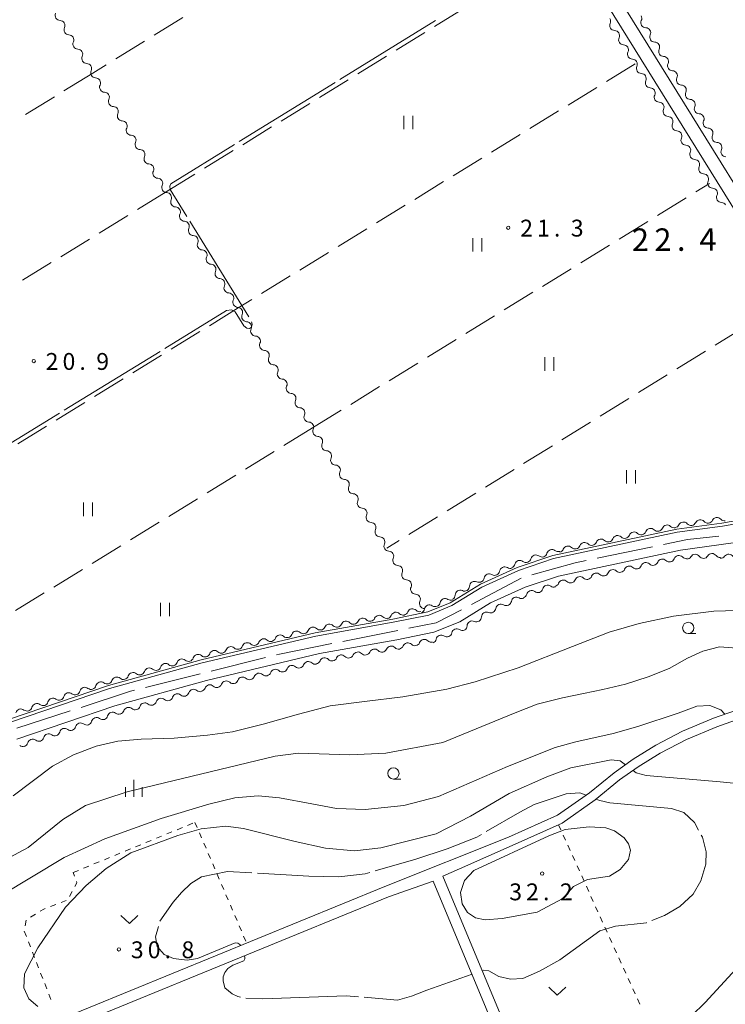
# Model space of a CAD drawing. Units: millimetres. Extents: x -74000 to -71999, y 37500 to 39000.
# Drawn here: x -73834 to -73677, y 37960 to 38179 of the extents above; entities that cross this region are included whole.
import ezdxf

# ---------------------------------------------------------------- set-up
doc = ezdxf.new("R2010")
doc.units = ezdxf.units.MM
for name, color, linetype, lineweight in [('110600_大字・町・丁目界', 7, 'Continuous', 20), ('210100_道路縁（街区線）', 7, 'Continuous', 15), ('510200_一条河川、細流', 7, 'Continuous', 15), ('630100_植生界', 7, 'Continuous', 9), ('630200_耕地界', 7, 'Continuous', 9), ('631100_田', 7, 'Continuous', 9), ('631300_畑', 7, 'Continuous', 9), ('633100_広葉樹林', 7, 'Continuous', 9), ('633400_荒地', 7, 'Continuous', 9), ('710100_等高線（計曲線）', 7, 'Continuous', 20), ('710200_等高線（主曲線）', 7, 'Continuous', 9), ('710300_等高線（補助曲線）', 7, 'Continuous', 9), ('730107_三角点（注記）', 7, 'Continuous', 20), ('731200_図化機測定による標高点', 7, 'Continuous', 20), ('731207_図化機測定による標高点（注記）', 7, 'Continuous', 20)]:
    doc.layers.add(name, color=color, linetype=linetype, lineweight=lineweight)
doc.styles.add('Style-WORKING', font='txt')

msp = doc.modelspace()

# ---------------------------------------------------------------- linework, layer by layer
at = {"layer": '110600_大字・町・丁目界'}
for p, q in [((-73705.243, 38059.149), (-73693.005, 38061.696)), ((-73733.195, 38048.856), (-73722.15, 38054.708)), ((-73761.799, 38040.669), (-73749.538, 38043.105)), ((-73791.058, 38034.082), (-73778.929, 38037.107)), ((-73805.612, 38030.452), (-73793.484, 38033.477)), ((-73834.193, 38021.361), (-73822.313, 38025.247))]:
    msp.add_line(p, q, dxfattribs=at)
at = {"layer": '110600_大字・町・丁目界', "flags": 128}
for points in [[(-73690.558, 38062.205), (-73685.2, 38063.32), (-73678.214, 38064.083)], [(-73719.776, 38055.466), (-73710.14, 38058.13), (-73707.69, 38058.64)], [(-73747.086, 38043.592), (-73741.01, 38044.8), (-73735.41, 38047.697)], [(-73776.504, 38037.712), (-73775.83, 38037.88), (-73764.251, 38040.181)], [(-73819.936, 38026.024), (-73808.91, 38029.63), (-73808.038, 38029.848)]]:
    msp.add_lwpolyline(points, dxfattribs=at)
at = {"layer": '210100_道路縁（街区線）', "flags": 128}
for points in [[(-73805.93, 38347.6), (-73803.36, 38343.51), (-73758.31, 38271.25), (-73644.87, 38088.43), (-73643.84, 38085.15), (-73643.93, 38083.45), (-73646.65, 38080.77), (-73666.54, 38068.22), (-73677.47, 38066.29), (-73687.47, 38064.94), (-73714.97, 38059.08), (-73722.78, 38056.43), (-73730.88, 38052.76), (-73737.58, 38048.63), (-73742.7, 38046.55), (-73750.56, 38044.93), (-73767.76, 38041.87), (-73793.04, 38035.89), (-73813.6, 38030.18), (-73835.59, 38022.72), (-73845.12, 38019.01), (-73847.7, 38019.57), (-73854.07, 38028.26), (-74000, 38264.19)], [(-73755.77, 38272.85), (-73642.12, 38089.69), (-73640.82, 38085.54), (-73640.99, 38082.13), (-73644.78, 38078.41), (-73663.45, 38066.62), (-73663.28, 38063.18), (-73649.72, 38048.31), (-73630.47, 38026.34), (-73612.23, 38005.48)], [(-73675.09, 38062.57), (-73686.78, 38061), (-73713.9, 38055.22), (-73721.3, 38052.71), (-73728.99, 38049.23), (-73735.76, 38045.05), (-73741.53, 38042.71), (-73749.8, 38041.01), (-73766.94, 38037.96), (-73792.04, 38032.02), (-73812.42, 38026.36), (-73834.22, 38018.97)], [(-73614.11, 38003.83), (-73632.36, 38024.69), (-73639.84, 38033.24), (-73644.1, 38033.46), (-73647.22, 38032.52), (-73656.67, 38029.23), (-73665.39, 38026.29), (-73672.24, 38024.02), (-73678.72, 38021.72), (-73685.45, 38018.91), (-73691.25, 38015.84), (-73696.15, 38012.82), (-73700.3, 38009.88), (-73705.75, 38005.45), (-73713.08, 38000.27), (-73724.15, 37995.33), (-73735.86, 37990.1), (-73739.54, 37988.47), (-73721.99, 37946.3), (-73694.79, 37957.62)], [(-73752.46, 37986.18), (-73724.96, 37997.16), (-73714.07, 38002.02), (-73706.95, 38007.05), (-73701.5, 38011.48), (-73697.25, 38014.49), (-73692.24, 38017.58), (-73686.3, 38020.73), (-73679.44, 38023.59), (-73672.88, 38025.92)], [(-73940.61, 37909.13), (-73752.46, 37986.18)], [(-73848.42, 37943.57), (-73848.2, 37940.85), (-73831.38, 37900.72), (-73724.21, 37945.38), (-73741.68, 37987.38), (-73751.6, 37983.93), (-73846.14, 37945.22), (-73848.42, 37943.57)]]:
    msp.add_lwpolyline(points, dxfattribs=at)
at = {"layer": '510200_一条河川、細流'}
for centre, start, end in [((-73824.5529, 38179.842119), 155.641362, 267.880578), ((-73701.356557, 38177.615017), 155.699601, 267.938818), ((-73694.437931, 38178.222801), 155.700138, 267.939355), ((-73822.578987, 38176.653676), 155.641362, 267.880578), ((-73820.605074, 38173.465233), 155.641362, 267.880578), ((-73699.379405, 38174.428582), 155.699601, 267.938818), ((-73692.460748, 38175.036385), 155.700138, 267.939355), ((-73697.402252, 38171.242147), 155.699601, 267.938818), ((-73690.483566, 38171.849969), 155.700138, 267.939355), ((-73818.631162, 38170.27679), 155.641362, 267.880578), ((-73688.506383, 38168.663552), 155.700138, 267.939355), ((-73816.657249, 38167.088347), 155.641362, 267.880578), ((-73695.425099, 38168.055712), 155.699601, 267.938818), ((-73693.447947, 38164.869278), 155.699601, 267.938818), ((-73686.529201, 38165.477136), 155.700138, 267.939355), ((-73814.683336, 38163.899904), 155.641362, 267.880578), ((-73684.552018, 38162.290719), 155.700138, 267.939355), ((-73812.709424, 38160.711461), 155.641362, 267.880578), ((-73691.470794, 38161.682843), 155.699601, 267.938818), ((-73689.493641, 38158.496408), 155.699601, 267.938818), ((-73682.574836, 38159.104303), 155.700138, 267.939355), ((-73810.735511, 38157.523018), 155.641362, 267.880578), ((-73680.597653, 38155.917887), 155.700138, 267.939355), ((-73808.761598, 38154.334575), 155.641362, 267.880578), ((-73687.516489, 38155.309973), 155.699601, 267.938818), ((-73806.787685, 38151.146133), 155.641362, 267.880578), ((-73685.539336, 38152.123538), 155.699601, 267.938818), ((-73678.620471, 38152.73147), 155.700138, 267.939355), ((-73683.562184, 38148.937103), 155.699601, 267.938818), ((-73676.643288, 38149.545054), 155.700138, 267.939355), ((-73804.813773, 38147.95769), 155.641362, 267.880578), ((-73802.83986, 38144.769247), 155.641362, 267.880578), ((-73681.585031, 38145.750668), 155.699601, 267.938818), ((-73679.607878, 38142.564233), 155.699601, 267.938818), ((-73800.865947, 38141.580804), 155.641362, 267.880578), ((-73798.892035, 38138.392361), 155.641362, 267.880578), ((-73677.630726, 38139.377798), 155.699601, 267.938818), ((-73796.918122, 38135.203918), 155.641362, 267.880578), ((-73794.944209, 38132.015475), 155.641362, 267.880578), ((-73792.970296, 38128.827032), 155.641362, 267.880578), ((-73790.996384, 38125.638589), 155.641362, 267.880578), ((-73789.022471, 38122.450146), 155.641362, 267.880578), ((-73787.048558, 38119.261703), 155.641362, 267.880578), ((-73785.074646, 38116.07326), 155.641362, 267.880578), ((-73783.100733, 38112.884817), 155.641362, 267.880578), ((-73781.12682, 38109.696374), 155.641362, 267.880578), ((-73779.152907, 38106.507931), 155.641362, 267.880578), ((-73777.178995, 38103.319488), 155.641362, 267.880578), ((-73775.205082, 38100.131045), 155.641362, 267.880578), ((-73773.231169, 38096.942602), 155.641362, 267.880578), ((-73771.257257, 38093.754159), 155.641362, 267.880578), ((-73769.283344, 38090.565716), 155.641362, 267.880578), ((-73767.309431, 38087.377273), 155.641362, 267.880578), ((-73765.335518, 38084.18883), 155.641362, 267.880578), ((-73763.361606, 38081.000387), 155.641362, 267.880578), ((-73761.387693, 38077.811944), 155.641362, 267.880578), ((-73759.41378, 38074.623501), 155.641362, 267.880578), ((-73757.439868, 38071.435058), 155.641362, 267.880578), ((-73755.465955, 38068.246615), 155.641362, 267.880578), ((-73689.739399, 38065.440113), 45.905789, 158.145005), ((-73686.098402, 38066.095639), 41.553676, 153.792893), ((-73682.381981, 38066.596354), 41.553676, 153.792893), ((-73678.66556, 38067.097069), 41.553676, 153.792893), ((-73753.492042, 38065.058172), 155.641362, 267.880578), ((-73700.742521, 38063.096229), 45.905789, 158.145005), ((-73697.074814, 38063.877523), 45.905789, 158.145005), ((-73693.407106, 38064.658818), 45.905789, 158.145005), ((-73751.51813, 38061.869729), 155.641362, 267.880578), ((-73711.745644, 38060.752345), 45.905789, 158.145005), ((-73708.077936, 38061.533639), 45.905789, 158.145005), ((-73704.410229, 38062.314934), 45.905789, 158.145005), ((-73718.889324, 38058.769528), 52.59525, 164.834467), ((-73715.337597, 38059.972748), 52.59525, 164.834467), ((-73687.120018, 38058.645945), 45.915652, 158.154868), ((-73683.493043, 38058.923336), 36.419742, 148.658959), ((-73679.746725, 38059.089482), 36.419742, 148.658959), ((-73676.058091, 38058.937697), 31.204965, 143.444182), ((-73749.544217, 38058.681286), 155.641362, 267.880578), ((-73722.441051, 38057.566308), 52.59525, 164.834467), ((-73694.455164, 38057.082093), 45.915652, 158.154868), ((-73690.787591, 38057.864019), 45.915652, 158.154868), ((-73747.570304, 38055.492843), 155.641362, 267.880578), ((-73729.244512, 38054.567549), 58.214635, 170.453851), ((-73725.827673, 38056.11277), 58.214635, 170.453851), ((-73705.457883, 38054.736315), 45.915652, 158.154868), ((-73701.79031, 38055.518241), 45.915652, 158.154868), ((-73698.122737, 38056.300167), 45.915652, 158.154868), ((-73732.505208, 38052.900194), 65.545285, 177.784502), ((-73716.292087, 38052.053466), 52.576097, 164.815314), ((-73712.793029, 38053.172463), 45.915652, 158.154868), ((-73709.125456, 38053.954389), 45.915652, 158.154868), ((-73745.596391, 38052.3044), 155.641362, 267.880578), ((-73735.696957, 38050.931631), 65.545285, 177.784502), ((-73719.844216, 38050.851434), 52.576097, 164.815314), ((-73743.622479, 38049.115957), 155.641338, 267.880555), ((-73742.534636, 38047.658743), 56.046737, 168.285954), ((-73739.06179, 38049.073606), 56.046737, 168.285954), ((-73726.642502, 38047.842823), 58.272661, 170.511878), ((-73723.22723, 38049.391504), 58.272661, 170.511878), ((-73749.969098, 38046.040045), 45.490899, 157.730115), ((-73746.295829, 38046.794761), 45.490899, 157.730115), ((-73729.850152, 38046.075197), 65.581821, 177.821038), ((-73764.750366, 38043.391966), 43.956689, 156.195906), ((-73761.058208, 38044.048064), 43.956689, 156.195906), ((-73757.366049, 38044.704162), 43.956689, 156.195906), ((-73753.67389, 38045.36026), 43.956689, 156.195906), ((-73733.040644, 38044.104598), 65.581821, 177.821038), ((-73772.051471, 38041.853145), 47.191411, 159.430628), ((-73768.402216, 38042.716534), 47.191411, 159.430628), ((-73736.462164, 38042.355076), 55.910787, 168.150003), ((-73782.999235, 38039.26298), 47.191411, 159.430628), ((-73779.34998, 38040.126369), 47.191411, 159.430628), ((-73775.700725, 38040.989757), 47.191411, 159.430628), ((-73747.341873, 38039.232329), 45.542789, 157.782005), ((-73743.66929, 38039.990371), 45.542789, 157.782005), ((-73739.938357, 38040.948457), 55.910787, 168.150003), ((-73793.917015, 38036.653821), 49.40307, 161.642287), ((-73790.297745, 38037.536204), 47.191411, 159.430628), ((-73786.64849, 38038.399592), 47.191411, 159.430628), ((-73758.424929, 38037.205503), 43.949454, 156.188671), ((-73754.732687, 38037.861134), 43.949454, 156.188671), ((-73751.040446, 38038.516766), 43.949454, 156.188671), ((-73801.14345, 38034.646673), 49.40307, 161.642287), ((-73797.530232, 38035.650247), 49.40307, 161.642287), ((-73769.432023, 38035.07769), 47.187239, 159.426456), ((-73765.809412, 38035.894239), 43.949454, 156.188671), ((-73762.11717, 38036.549871), 43.949454, 156.188671), ((-73808.369884, 38032.639525), 49.40307, 161.642287), ((-73804.756667, 38033.643099), 49.40307, 161.642287), ((-73780.379975, 38032.488322), 47.187239, 159.426456), ((-73776.730658, 38033.351445), 47.187239, 159.426456), ((-73773.08134, 38034.214568), 47.187239, 159.426456), ((-73815.533785, 38030.548856), 52.603022, 164.842239), ((-73811.983101, 38031.63595), 49.40307, 161.642287), ((-73787.678611, 38030.762077), 47.187239, 159.426456), ((-73784.029293, 38031.625199), 47.187239, 159.426456), ((-73822.636912, 38028.141453), 52.603022, 164.842239), ((-73819.085349, 38029.345155), 52.603022, 164.842239), ((-73798.53233, 38027.904164), 49.407414, 161.646631), ((-73794.919189, 38028.908012), 49.407414, 161.646631), ((-73791.327928, 38029.898954), 47.187239, 159.426456), ((-73829.740039, 38025.73405), 52.603022, 164.842239), ((-73826.188475, 38026.937752), 52.603022, 164.842239), ((-73805.758613, 38025.896467), 49.407414, 161.646631), ((-73802.145472, 38026.900316), 49.407414, 161.646631), ((-73833.291602, 38024.530348), 52.603022, 164.842239), ((-73812.930602, 38023.832333), 52.615398, 164.854615), ((-73809.371754, 38024.892619), 49.407414, 161.646631), ((-73820.033208, 38021.423395), 52.615398, 164.854615), ((-73816.481905, 38022.627864), 52.615398, 164.854615), ((-73823.584511, 38020.218927), 52.615398, 164.854615), ((-73830.687118, 38017.809989), 52.615398, 164.854615), ((-73827.135815, 38019.014458), 52.615398, 164.854615)]:
    msp.add_arc(centre, 1.129844, start, end, dxfattribs=at)
at = {"layer": '510200_一条河川、細流', "extrusion": (0, 0, -1)}
for centre, start, end in [((73824.635401, 38177.585814), 92.068669, 148.23903), ((73824.635401, 38177.585814), 148.23903, 204.409391), ((73703.413917, 38178.545064), 148.180791, 204.351152), ((73696.495299, 38179.152829), 148.180254, 204.350615), ((73701.436765, 38175.35863), 92.01043, 148.180791), ((73701.436765, 38175.35863), 148.180791, 204.351152), ((73694.518117, 38175.966413), 92.009893, 148.180254), ((73694.518117, 38175.966413), 148.180254, 204.350615), ((73822.661488, 38174.397371), 92.068669, 148.23903), ((73822.661488, 38174.397371), 148.23903, 204.409391), ((73692.540934, 38172.779996), 92.009893, 148.180254), ((73820.687575, 38171.208928), 92.068669, 148.23903), ((73820.687575, 38171.208928), 148.23903, 204.409391), ((73699.459612, 38172.172195), 92.01043, 148.180791), ((73699.459612, 38172.172195), 148.180791, 204.351152), ((73692.540934, 38172.779996), 148.180254, 204.350615), ((73818.713663, 38168.020485), 92.068669, 148.23903), ((73697.48246, 38168.98576), 92.01043, 148.180791), ((73697.48246, 38168.98576), 148.180791, 204.351152), ((73690.563752, 38169.59358), 92.009893, 148.180254), ((73690.563752, 38169.59358), 148.180254, 204.350615), ((73818.713663, 38168.020485), 148.23903, 204.409391), ((73695.505307, 38165.799325), 92.01043, 148.180791), ((73688.586569, 38166.407164), 92.009893, 148.180254), ((73688.586569, 38166.407164), 148.180254, 204.350615), ((73816.73975, 38164.832042), 92.068669, 148.23903), ((73816.73975, 38164.832042), 148.23903, 204.409391), ((73695.505307, 38165.799325), 148.180791, 204.351152), ((73814.765837, 38161.643599), 92.068669, 148.23903), ((73693.528154, 38162.61289), 92.01043, 148.180791), ((73693.528154, 38162.61289), 148.180791, 204.351152), ((73686.609387, 38163.220747), 92.009893, 148.180254), ((73686.609387, 38163.220747), 148.180254, 204.350615), ((73814.765837, 38161.643599), 148.23903, 204.409391), ((73691.551002, 38159.426455), 92.01043, 148.180791), ((73684.632204, 38160.034331), 92.009893, 148.180254), ((73684.632204, 38160.034331), 148.180254, 204.350615), ((73812.791925, 38158.455156), 92.068669, 148.23903), ((73812.791925, 38158.455156), 148.23903, 204.409391), ((73691.551002, 38159.426455), 148.180791, 204.351152), ((73810.818012, 38155.266714), 92.068669, 148.23903), ((73689.573849, 38156.24002), 92.01043, 148.180791), ((73689.573849, 38156.24002), 148.180791, 204.351152), ((73682.655022, 38156.847915), 92.009893, 148.180254), ((73682.655022, 38156.847915), 148.180254, 204.350615), ((73810.818012, 38155.266714), 148.23903, 204.409391), ((73687.596696, 38153.053585), 92.01043, 148.180791), ((73680.677839, 38153.661498), 92.009893, 148.180254), ((73680.677839, 38153.661498), 148.180254, 204.350615), ((73808.844099, 38152.078271), 92.068669, 148.23903), ((73808.844099, 38152.078271), 148.23903, 204.409391), ((73687.596696, 38153.053585), 148.180791, 204.351152), ((73678.700657, 38150.475082), 92.009893, 148.180254), ((73806.870186, 38148.889828), 92.068669, 148.23903), ((73806.870186, 38148.889828), 148.23903, 204.409391), ((73685.619544, 38149.86715), 92.01043, 148.180791), ((73685.619544, 38149.86715), 148.180791, 204.351152), ((73678.700657, 38150.475082), 148.180254, 204.350615), ((73683.642391, 38146.680715), 92.01043, 148.180791), ((73683.642391, 38146.680715), 148.180791, 204.351152), ((73804.896274, 38145.701385), 92.068669, 148.23903), ((73804.896274, 38145.701385), 148.23903, 204.409391), ((73802.922361, 38142.512942), 92.068669, 148.23903), ((73802.922361, 38142.512942), 148.23903, 204.409391), ((73681.665238, 38143.49428), 92.01043, 148.180791), ((73681.665238, 38143.49428), 148.180791, 204.351152), ((73679.688086, 38140.307846), 92.01043, 148.180791), ((73679.688086, 38140.307846), 148.180791, 204.351152), ((73800.948448, 38139.324499), 92.068669, 148.23903), ((73800.948448, 38139.324499), 148.23903, 204.409391), ((73798.974536, 38136.136056), 92.068669, 148.23903), ((73798.974536, 38136.136056), 148.23903, 204.409391), ((73677.710933, 38137.121411), 92.01043, 148.180791), ((73797.000623, 38132.947613), 92.068669, 148.23903), ((73797.000623, 38132.947613), 148.23903, 204.409391), ((73795.02671, 38129.75917), 92.068669, 148.23903), ((73795.02671, 38129.75917), 148.23903, 204.409391), ((73793.052797, 38126.570727), 92.068669, 148.23903), ((73793.052797, 38126.570727), 148.23903, 204.409391), ((73791.078885, 38123.382284), 92.068669, 148.23903), ((73791.078885, 38123.382284), 148.23903, 204.409391), ((73789.104972, 38120.193841), 92.068669, 148.23903), ((73789.104972, 38120.193841), 148.23903, 204.409391), ((73787.131059, 38117.005398), 92.068669, 148.23903), ((73787.131059, 38117.005398), 148.23903, 204.409391), ((73785.157147, 38113.816955), 92.068669, 148.23903), ((73785.157147, 38113.816955), 148.23903, 204.409391), ((73783.183234, 38110.628512), 92.068669, 148.23903), ((73783.183234, 38110.628512), 148.23903, 204.409391), ((73781.209321, 38107.440069), 92.068669, 148.23903), ((73781.209321, 38107.440069), 148.23903, 204.409391), ((73779.235408, 38104.251626), 92.068669, 148.23903), ((73779.235408, 38104.251626), 148.23903, 204.409391), ((73777.261496, 38101.063183), 92.068669, 148.23903), ((73777.261496, 38101.063183), 148.23903, 204.409391), ((73775.287583, 38097.87474), 92.068669, 148.23903), ((73775.287583, 38097.87474), 148.23903, 204.409391), ((73773.31367, 38094.686297), 92.068669, 148.23903), ((73773.31367, 38094.686297), 148.23903, 204.409391), ((73771.339758, 38091.497854), 92.068669, 148.23903), ((73771.339758, 38091.497854), 148.23903, 204.409391), ((73769.365845, 38088.309411), 92.068669, 148.23903), ((73769.365845, 38088.309411), 148.23903, 204.409391), ((73767.391932, 38085.120968), 92.068669, 148.23903), ((73767.391932, 38085.120968), 148.23903, 204.409391), ((73765.418019, 38081.932525), 92.068669, 148.23903), ((73765.418019, 38081.932525), 148.23903, 204.409391), ((73763.444107, 38078.744082), 92.068669, 148.23903), ((73763.444107, 38078.744082), 148.23903, 204.409391), ((73761.470194, 38075.555639), 92.068669, 148.23903), ((73761.470194, 38075.555639), 148.23903, 204.409391), ((73759.496281, 38072.367196), 92.068669, 148.23903), ((73759.496281, 38072.367196), 148.23903, 204.409391), ((73757.522369, 38069.178753), 92.068669, 148.23903), ((73757.522369, 38069.178753), 148.23903, 204.409391), ((73755.548456, 38065.99031), 92.068669, 148.23903), ((73755.548456, 38065.99031), 148.23903, 204.409391), ((73688.167604, 38067.060971), 257.974603, 314.144964), ((73688.12456, 38067.091831), 206.156354, 262.326715), ((73684.408139, 38067.592546), 262.326715, 318.497077), ((73684.408139, 38067.592546), 206.156354, 262.326715), ((73680.691719, 38068.093262), 262.326715, 318.497077), ((73680.691719, 38068.093262), 206.156354, 262.326715), ((73676.975298, 38068.593977), 262.326715, 318.497077), ((73699.170727, 38064.717087), 201.804242, 257.974603), ((73695.503019, 38065.498381), 257.974603, 314.144964), ((73695.503019, 38065.498381), 201.804242, 257.974603), ((73691.835312, 38066.279676), 257.974603, 314.144964), ((73691.835312, 38066.279676), 201.804242, 257.974603), ((73753.574543, 38062.801867), 92.068669, 148.23903), ((73753.574543, 38062.801867), 148.23903, 204.409391), ((73710.173849, 38062.373203), 201.804242, 257.974603), ((73706.506142, 38063.154497), 257.974603, 314.144964), ((73706.506142, 38063.154497), 201.804242, 257.974603), ((73702.838434, 38063.935792), 257.974603, 314.144964), ((73702.838434, 38063.935792), 201.804242, 257.974603), ((73699.170727, 38064.717087), 257.974603, 314.144964), ((73751.600631, 38059.613424), 92.068669, 148.23903), ((73751.600631, 38059.613424), 148.23903, 204.409391), ((73717.517041, 38060.562447), 251.285142, 307.455503), ((73717.517041, 38060.562447), 195.114781, 251.285142), ((73713.965314, 38061.765666), 251.285142, 307.455503), ((73713.841557, 38061.591908), 201.804242, 257.974603), ((73710.173849, 38062.373203), 257.974603, 314.144964), ((73681.675612, 38060.262987), 211.290288, 267.460649), ((73677.929295, 38060.429133), 267.460649, 323.631011), ((73749.626718, 38056.424981), 92.068669, 148.23903), ((73724.620494, 38058.156007), 195.114781, 251.285142), ((73721.068768, 38059.359227), 251.285142, 307.455503), ((73721.068768, 38059.359227), 195.114781, 251.285142), ((73696.551222, 38057.921295), 201.794379, 257.96474), ((73692.883649, 38058.703221), 257.96474, 314.135101), ((73692.883649, 38058.703221), 201.794379, 257.96474), ((73689.216076, 38059.485147), 257.96474, 314.135101), ((73689.216076, 38059.485147), 201.794379, 257.96474), ((73685.548503, 38060.267073), 257.96474, 314.135101), ((73685.42193, 38060.096841), 211.290288, 267.460649), ((73681.675612, 38060.262987), 267.460649, 323.631011), ((73677.872335, 38060.281661), 216.505066, 272.675427), ((73749.626718, 38056.424981), 148.23903, 204.409391), ((73728.054386, 38056.486224), 245.665757, 301.836118), ((73728.054386, 38056.486224), 189.495396, 245.665757), ((73724.637546, 38058.031446), 245.665757, 301.836118), ((73703.886368, 38056.357443), 257.96474, 314.135101), ((73703.886368, 38056.357443), 201.794379, 257.96474), ((73700.218795, 38057.139369), 257.96474, 314.135101), ((73700.218795, 38057.139369), 201.794379, 257.96474), ((73696.551222, 38057.921295), 257.96474, 314.135101), ((73747.652805, 38053.236538), 92.068669, 148.23903), ((73747.652805, 38053.236538), 148.23903, 204.409391), ((73731.569623, 38054.955042), 238.335106, 294.505467), ((73731.471225, 38054.941003), 189.495396, 245.665757), ((73714.889087, 38054.011665), 201.794379, 257.96474), ((73711.221514, 38054.793591), 257.96474, 314.135101), ((73711.221514, 38054.793591), 201.794379, 257.96474), ((73707.553941, 38055.575517), 257.96474, 314.135101), ((73707.553941, 38055.575517), 201.794379, 257.96474), ((73745.678892, 38050.048095), 92.068669, 148.23903), ((73737.95312, 38051.017915), 182.164745, 238.335106), ((73734.761372, 38052.986479), 238.335106, 294.505467), ((73734.761372, 38052.986479), 182.164745, 238.335106), ((73722.023462, 38051.441861), 195.133933, 251.304294), ((73718.471333, 38052.643894), 251.304294, 307.474655), ((73718.471333, 38052.643894), 195.133933, 251.304294), ((73714.919205, 38053.845926), 251.304294, 307.474655), ((73745.678892, 38050.048096), 148.239053, 204.409414), ((73741.272782, 38049.531025), 191.663293, 247.833654), ((73737.799935, 38050.945889), 247.833654, 304.004015), ((73725.45432, 38049.762703), 245.60773, 301.778091), ((73725.45432, 38049.762703), 189.437369, 245.60773), ((73722.039047, 38051.311384), 245.60773, 301.778091), ((73748.385608, 38047.649479), 258.389493, 314.559854), ((73748.385608, 38047.649479), 202.219132, 258.389493), ((73744.712339, 38048.404195), 258.389493, 314.559854), ((73744.745628, 38048.116162), 191.663293, 247.833654), ((73743.70498, 38046.859652), 92.068692, 92.800684), ((73741.272782, 38049.531025), 247.833654, 304.004015), ((73728.915877, 38048.130641), 238.29857, 294.468931), ((73728.869592, 38048.214022), 189.437369, 245.60773), ((73763.124353, 38044.958427), 203.753341, 259.923703), ((73759.432195, 38045.614525), 259.923703, 316.094064), ((73759.432195, 38045.614525), 203.753341, 259.923703), ((73755.740036, 38046.270623), 259.923703, 316.094064), ((73755.740036, 38046.270623), 203.753341, 259.923703), ((73752.047877, 38046.926721), 259.923703, 316.094064), ((73752.058877, 38046.894764), 202.219132, 258.389493), ((73732.10637, 38046.160042), 238.29857, 294.468931), ((73732.10637, 38046.160042), 182.128209, 238.29857), ((73774.165693, 38042.645473), 200.51862, 256.688981), ((73770.516438, 38043.508861), 256.688981, 312.859342), ((73770.516438, 38043.508861), 200.51862, 256.688981), ((73766.867183, 38044.372249), 256.688981, 312.859342), ((73766.816512, 38044.302329), 203.753341, 259.923703), ((73763.124353, 38044.958427), 259.923703, 316.094064), ((73738.672064, 38042.817741), 191.799244, 247.969605), ((73735.19587, 38044.22436), 247.969605, 304.139966), ((73735.296862, 38044.189444), 182.128209, 238.29857), ((73781.464203, 38040.918696), 256.688981, 312.859342), ((73781.464203, 38040.918696), 200.51862, 256.688981), ((73777.814948, 38041.782084), 256.688981, 312.859342), ((73777.814948, 38041.782084), 200.51862, 256.688981), ((73774.165693, 38042.645473), 256.688981, 312.859342), ((73745.759842, 38040.843196), 258.337603, 314.507964), ((73745.759842, 38040.843196), 202.167242, 258.337603), ((73742.087258, 38041.601238), 258.337603, 314.507964), ((73742.148258, 38041.411122), 191.799244, 247.969605), ((73738.672064, 38042.817741), 247.969605, 304.139966), ((73792.411967, 38038.328531), 200.51862, 256.688981), ((73788.762712, 38039.191919), 256.688981, 312.859342), ((73788.762712, 38039.191919), 200.51862, 256.688981), ((73785.113457, 38040.055308), 256.688981, 312.859342), ((73785.113457, 38040.055308), 200.51862, 256.688981), ((73756.798718, 38038.771758), 259.930937, 316.101298), ((73756.798718, 38038.771758), 203.760576, 259.930937), ((73753.106476, 38039.42739), 259.930937, 316.101298), ((73753.106476, 38039.42739), 203.760576, 259.930937), ((73749.414235, 38040.083022), 259.930937, 316.101298), ((73749.432425, 38040.085154), 202.167242, 258.337603), ((73799.673457, 38036.360394), 198.30696, 254.477321), ((73796.060239, 38037.363968), 254.477321, 310.647683), ((73796.060239, 38037.363968), 198.30696, 254.477321), ((73792.447022, 38038.367542), 254.477321, 310.647683), ((73767.89687, 38036.733294), 256.693152, 312.863513), ((73767.875442, 38036.804863), 203.760576, 259.930937), ((73764.183201, 38037.460495), 259.930937, 316.101298), ((73764.183201, 38037.460495), 203.760576, 259.930937), ((73760.490959, 38038.116127), 259.930937, 316.101298), ((73760.490959, 38038.116127), 203.760576, 259.930937), ((73806.899891, 38034.353245), 254.477321, 310.647683), ((73806.899891, 38034.353245), 198.30696, 254.477321), ((73803.286674, 38035.35682), 254.477321, 310.647683), ((73803.286674, 38035.35682), 198.30696, 254.477321), ((73799.673457, 38036.360394), 254.477321, 310.647683), ((73778.844822, 38034.143926), 200.522791, 256.693152), ((73775.195505, 38035.007049), 256.693152, 312.863513), ((73775.195505, 38035.007049), 200.522791, 256.693152), ((73771.546187, 38035.870171), 256.693152, 312.863513), ((73771.546187, 38035.870171), 200.522791, 256.693152), ((73814.161745, 38032.341961), 251.27737, 307.447731), ((73814.126326, 38032.346097), 198.30696, 254.477321), ((73810.513108, 38033.349671), 254.477321, 310.647683), ((73810.513108, 38033.349671), 198.30696, 254.477321), ((73786.143458, 38032.417681), 256.693152, 312.863513), ((73786.143458, 38032.417681), 200.522791, 256.693152), ((73782.49414, 38033.280803), 256.693152, 312.863513), ((73782.49414, 38033.280803), 200.522791, 256.693152), ((73778.844822, 38034.143926), 256.693152, 312.863513), ((73821.264872, 38029.934558), 251.27737, 307.447731), ((73821.264872, 38029.934558), 195.107008, 251.27737), ((73817.713309, 38031.13826), 251.27737, 307.447731), ((73817.713309, 38031.13826), 195.107008, 251.27737), ((73797.062467, 38029.617996), 198.302617, 254.472978), ((73793.449326, 38030.621844), 254.472978, 310.643339), ((73793.442093, 38030.691435), 200.522791, 256.693152), ((73789.792775, 38031.554558), 256.693152, 312.863513), ((73789.792775, 38031.554558), 200.522791, 256.693152), ((73828.367999, 38027.527155), 195.107008, 251.27737), ((73824.816435, 38028.730856), 251.27737, 307.447731), ((73824.816435, 38028.730856), 195.107008, 251.27737), ((73804.28875, 38027.6103), 198.302617, 254.472978), ((73800.675608, 38028.614148), 254.472978, 310.643339), ((73800.675608, 38028.614148), 198.302617, 254.472978), ((73797.062467, 38029.617996), 254.472978, 310.643339), ((73831.919562, 38026.323453), 251.27737, 307.447731), ((73831.919562, 38026.323453), 195.107008, 251.27737), ((73828.367999, 38027.527155), 251.27737, 307.447731), ((73811.558949, 38025.625734), 251.264993, 307.435354), ((73811.515032, 38025.602604), 198.302617, 254.472978), ((73807.901891, 38026.606452), 254.472978, 310.643339), ((73807.901891, 38026.606452), 198.302617, 254.472978), ((73804.28875, 38027.6103), 254.472978, 310.643339), ((73818.661556, 38023.216796), 195.094632, 251.264993), ((73815.110252, 38024.421265), 251.264993, 307.435354), ((73815.110252, 38024.421265), 195.094632, 251.264993), ((73825.764162, 38020.807859), 195.094632, 251.264993), ((73822.212859, 38022.012328), 251.264993, 307.435354), ((73822.212859, 38022.012328), 195.094632, 251.264993), ((73818.661556, 38023.216796), 251.264993, 307.435354), ((73832.866769, 38018.398922), 195.094632, 251.264993), ((73829.315465, 38019.60339), 251.264993, 307.435354), ((73829.315465, 38019.60339), 195.094632, 251.264993), ((73825.764162, 38020.807859), 251.264993, 307.435354), ((73832.909523, 38018.434313), 248.704657, 304.875018)]:
    msp.add_arc(centre, 1.127969, start, end, dxfattribs=at)
at = {"layer": '630100_植生界'}
for p, q in [((-73798.572, 37998.824), (-73797.417, 37999.3)), ((-73796.261, 37999.777), (-73795.106, 38000.254)), ((-73794.622, 38000.453), (-73794.13, 37999.304)), ((-73713.87, 37999.92), (-73713.354, 37998.781)), ((-73805.506, 37995.964), (-73804.35, 37996.441)), ((-73803.195, 37996.917), (-73802.039, 37997.394)), ((-73800.884, 37997.871), (-73799.728, 37998.347)), ((-73793.639, 37998.154), (-73793.147, 37997.005)), ((-73712.839, 37997.643), (-73712.323, 37996.504)), ((-73810.128, 37994.058), (-73808.973, 37994.534)), ((-73807.817, 37995.011), (-73806.661, 37995.488)), ((-73792.656, 37995.856), (-73792.164, 37994.707)), ((-73711.807, 37995.365), (-73711.292, 37994.227)), ((-73814.751, 37992.152), (-73813.595, 37992.628)), ((-73812.439, 37993.105), (-73811.284, 37993.581)), ((-73791.672, 37993.557), (-73791.181, 37992.408)), ((-73710.776, 37993.088), (-73710.26, 37991.949)), ((-73821.684, 37989.292), (-73820.528, 37989.769)), ((-73819.373, 37990.245), (-73818.217, 37990.722)), ((-73817.062, 37991.198), (-73815.906, 37991.675)), ((-73790.689, 37991.259), (-73790.198, 37990.11)), ((-73709.745, 37990.811), (-73709.229, 37989.672)), ((-73821.377, 37988.466), (-73821.684, 37989.292)), ((-73789.706, 37988.96), (-73789.214, 37987.811)), ((-73708.713, 37988.533), (-73708.198, 37987.394)), ((-73788.723, 37986.662), (-73788.231, 37985.512)), ((-73707.682, 37986.256), (-73707.166, 37985.117)), ((-73824.378, 37982.607), (-73823.208, 37983.047)), ((-73822.459, 37983.965), (-73821.874, 37985.069)), ((-73787.74, 37984.363), (-73787.248, 37983.214)), ((-73706.651, 37983.978), (-73706.135, 37982.84)), ((-73826.718, 37981.727), (-73825.548, 37982.167)), ((-73786.756, 37982.065), (-73786.265, 37980.915)), ((-73705.62, 37981.701), (-73705.104, 37980.562)), ((-73832.347, 37977.473), (-73832.1, 37978.698)), ((-73831.131, 37979.413), (-73830.059, 37980.056)), ((-73785.773, 37979.766), (-73785.282, 37978.617)), ((-73704.588, 37979.424), (-73704.073, 37978.285)), ((-73784.79, 37977.468), (-73784.298, 37976.318)), ((-73703.557, 37977.146), (-73703.041, 37976.008)), ((-73832.075, 37975.088), (-73832.528, 37976.253)), ((-73783.807, 37975.169), (-73783.315, 37974.02)), ((-73702.526, 37974.869), (-73702.01, 37973.73)), ((-73831.168, 37972.758), (-73831.621, 37973.923)), ((-73701.494, 37972.592), (-73700.979, 37971.453)), ((-73830.261, 37970.428), (-73830.715, 37971.593)), ((-73700.463, 37970.314), (-73699.947, 37969.176)), ((-73829.354, 37968.099), (-73829.808, 37969.263)), ((-73699.432, 37968.037), (-73698.916, 37966.898)), ((-73828.447, 37965.769), (-73828.901, 37966.934)), ((-73698.4, 37965.76), (-73697.885, 37964.621)), ((-73827.541, 37963.439), (-73827.994, 37964.604)), ((-73697.369, 37963.482), (-73696.853, 37962.343)), ((-73826.634, 37961.109), (-73827.087, 37962.274)), ((-73696.338, 37961.205), (-73695.822, 37960.066))]:
    msp.add_line(p, q, dxfattribs=at)
at = {"layer": '630100_植生界', "flags": 128}
for points in [[(-73821.288, 37986.174), (-73820.84, 37987.02), (-73820.942, 37987.294)], [(-73828.987, 37980.699), (-73828.2, 37981.17), (-73827.888, 37981.287)]]:
    msp.add_lwpolyline(points, dxfattribs=at)
at = {"layer": '630200_耕地界'}
for p, q in [((-73741.414, 38177.346), (-73735.03, 38181.282)), ((-73797.34, 38179.375), (-73803.718, 38175.429)), ((-73749.926, 38172.098), (-73743.542, 38176.034)), ((-73805.843, 38174.114), (-73812.221, 38170.167)), ((-73758.439, 38166.85), (-73752.054, 38170.786)), ((-73696.81, 38169.09), (-73703.197, 38165.159)), ((-73817.34, 38167), (-73823.724, 38163.064)), ((-73814.347, 38168.852), (-73817.34, 38167)), ((-73766.951, 38161.602), (-73760.567, 38165.538)), ((-73705.327, 38163.849), (-73711.714, 38159.918)), ((-73825.852, 38161.752), (-73832.236, 38157.815)), ((-73775.463, 38156.354), (-73769.079, 38160.29)), ((-73713.843, 38158.608), (-73720.231, 38154.677)), ((-73783.975, 38151.106), (-73777.591, 38155.042)), ((-73722.36, 38153.367), (-73728.747, 38149.436)), ((-73792.488, 38145.858), (-73786.104, 38149.794)), ((-73730.876, 38148.126), (-73737.264, 38144.195)), ((-73801, 38140.61), (-73794.616, 38144.546)), ((-73739.393, 38142.885), (-73745.78, 38138.954)), ((-73683.373, 38140.587), (-73680.3, 38142.48)), ((-73801, 38140.61), (-73807.387, 38136.679)), ((-73691.887, 38135.341), (-73685.501, 38139.275)), ((-73747.909, 38137.644), (-73754.297, 38133.713)), ((-73809.516, 38135.368), (-73815.903, 38131.437)), ((-73756.426, 38132.403), (-73762.813, 38128.472)), ((-73700.4, 38130.095), (-73694.015, 38134.03)), ((-73818.032, 38130.126), (-73824.419, 38126.195)), ((-73708.914, 38124.85), (-73702.529, 38128.784)), ((-73764.942, 38127.162), (-73771.33, 38123.231)), ((-73826.548, 38124.884), (-73832.935, 38120.953)), ((-73717.428, 38119.604), (-73711.043, 38123.538)), ((-73773.459, 38121.921), (-73779.846, 38117.99)), ((-73781.976, 38116.68), (-73785.03, 38114.8)), ((-73725.942, 38114.358), (-73719.556, 38118.293)), ((-73785.03, 38114.8), (-73791.414, 38110.863)), ((-73734.455, 38109.113), (-73728.07, 38113.047)), ((-73672.713, 38110.487), (-73679.091, 38106.54)), ((-73793.542, 38109.551), (-73799.926, 38105.614)), ((-73742.969, 38103.867), (-73736.584, 38107.801)), ((-73802.053, 38104.302), (-73808.437, 38100.366)), ((-73681.217, 38105.225), (-73687.594, 38101.278)), ((-73751.483, 38098.621), (-73745.097, 38102.556)), ((-73810.565, 38099.053), (-73816.949, 38095.117)), ((-73689.72, 38099.962), (-73696.097, 38096.015)), ((-73759.996, 38093.376), (-73753.611, 38097.31)), ((-73698.223, 38094.7), (-73704.6, 38090.753)), ((-73819.077, 38093.804), (-73825.461, 38089.868)), ((-73768.51, 38088.13), (-73762.125, 38092.064)), ((-73827.589, 38088.556), (-73833.972, 38084.619)), ((-73768.51, 38088.13), (-73774.898, 38084.2)), ((-73706.726, 38089.437), (-73713.104, 38085.49)), ((-73715.23, 38084.175), (-73721.607, 38080.228)), ((-73777.027, 38082.889), (-73783.414, 38078.959)), ((-73785.544, 38077.649), (-73791.931, 38073.718)), ((-73723.733, 38078.912), (-73730.11, 38074.965)), ((-73732.236, 38073.649), (-73738.613, 38069.702)), ((-73794.06, 38072.408), (-73800.448, 38068.478)), ((-73802.577, 38067.168), (-73808.965, 38063.237)), ((-73740.739, 38068.387), (-73747.117, 38064.44)), ((-73811.094, 38061.927), (-73817.482, 38057.997)), ((-73749.243, 38063.124), (-73751.98, 38061.43)), ((-73819.611, 38056.686), (-73825.999, 38052.756)), ((-73828.128, 38051.446), (-73834.515, 38047.515))]:
    msp.add_line(p, q, dxfattribs=at)
at = {"layer": '631100_田'}
for p, q in [((-73748.22, 38154.53), (-73748.22, 38157.53)), ((-73746.22, 38154.53), (-73746.22, 38157.53)), ((-73732.89, 38127.35), (-73732.89, 38130.35)), ((-73730.89, 38127.35), (-73730.89, 38130.35)), ((-73716.87, 38100.86), (-73716.87, 38103.86)), ((-73714.87, 38100.86), (-73714.87, 38103.86)), ((-73698.75, 38075.77), (-73698.75, 38078.77)), ((-73696.75, 38075.77), (-73696.75, 38078.77)), ((-73819.38, 38068.55), (-73819.38, 38071.55)), ((-73817.38, 38068.55), (-73817.38, 38071.55)), ((-73802.26, 38046.26), (-73802.26, 38049.26)), ((-73800.26, 38046.26), (-73800.26, 38049.26))]:
    msp.add_line(p, q, dxfattribs=at)
at = {"layer": '631300_畑', "flags": 128}
for points in [[(-73811.065, 37979.725), (-73809.19, 37977.975), (-73807.315, 37979.725)], [(-73716.005, 37963.805), (-73714.13, 37962.055), (-73712.255, 37963.805)]]:
    msp.add_lwpolyline(points, dxfattribs=at)
at = {"layer": '633100_広葉樹林'}
for p, q in [((-73685.05, 38042.43), (-73683.383, 38042.43)), ((-73750.54, 38010.09), (-73748.873, 38010.09))]:
    msp.add_line(p, q, dxfattribs=at)
for centre in [(-73685.05, 38043.68), (-73750.54, 38011.34)]:
    msp.add_circle(centre, 1.249875, dxfattribs=at)
at = {"layer": '633400_荒地'}
for p, q in [((-73808.209, 38006.14), (-73808.209, 38009.89)), ((-73810.083, 38006.14), (-73810.083, 38008.24)), ((-73806.333, 38006.14), (-73806.333, 38008.24))]:
    msp.add_line(p, q, dxfattribs=at)
at = {"layer": '710100_等高線（計曲線）', "flags": 128}
for points in [[(-73829.54, 37959.55), (-73831.5, 37961.2), (-73832.64, 37963.68), (-73832.51, 37966.75), (-73829.5, 37972.55), (-73823.38, 37981.57), (-73818.78, 37986.4), (-73814.35, 37990.19), (-73808.89, 37993.65), (-73798.46, 37997.53), (-73793.21, 37999.03), (-73787.8, 37999.58), (-73783.85, 37999.07), (-73772.4, 37996.2), (-73765.66, 37994.69), (-73759.2, 37994.12), (-73753.32, 37994.78), (-73741.07, 37997.91), (-73733.38, 38001.8), (-73724.81, 38006.87), (-73716.44, 38010.55), (-73711.11, 38012.58), (-73702.15, 38014.33), (-73700.15, 38014.13), (-73698.98, 38013.26)], [(-73697.29, 38012.01), (-73696.6, 38011.5), (-73694.41, 38010.87), (-73677.96, 38009.45), (-73674.25, 38009.08), (-73671.16, 38008.11), (-73668.28, 38006.03)], [(-73668.28, 38006.03), (-73665.76, 38000.62), (-73664.89, 37992.52), (-73665.63, 37986.16), (-73667.63, 37979.68), (-73670.37, 37973.57), (-73674.49, 37967.84), (-73681.29, 37960.44), (-73684.32, 37957.44), (-73685.52, 37954.57), (-73685.68, 37951.33), (-73684.81, 37946.5), (-73682.9, 37940), (-73681.95, 37937.82), (-73679.3, 37935.33), (-73675.48, 37933.82), (-73666.9, 37932.73), (-73661.12, 37931.98), (-73656.61, 37930.47), (-73652.59, 37928.22), (-73650.21, 37925.46), (-73648.83, 37922.6), (-73648.45, 37921)]]:
    msp.add_lwpolyline(points, dxfattribs=at)
at = {"layer": '710200_等高線（主曲線）', "flags": 128}
for points in [[(-73835.83, 38023.38), (-73813.81, 38030.85), (-73793.22, 38036.57), (-73767.9, 38042.56), (-73750.69, 38045.62), (-73742.9, 38047.22), (-73737.9, 38049.25), (-73731.21, 38053.38), (-73723.03, 38057.08), (-73715.15, 38059.75), (-73687.59, 38065.63), (-73677.58, 38066.98), (-73666.8, 38068.88), (-73647.09, 38081.32), (-73644.62, 38083.75), (-73644.55, 38085.06), (-73645.52, 38088.13), (-73650.72, 38096.57), (-73650.87, 38097.06), (-73650.91, 38097.5), (-73650.79, 38097.96)], [(-73835, 38006.37), (-73826.24, 38012.97), (-73821.6, 38015.45), (-73816.57, 38017.38), (-73811.77, 38018.54), (-73806.58, 38018.93), (-73799.23, 38019.16), (-73791.86, 38019.8), (-73786.28, 38020.57), (-73779.47, 38022.27), (-73771.66, 38024.52), (-73764.59, 38026.38), (-73756.93, 38027.31), (-73748.42, 38028.39), (-73738.67, 38030.09), (-73732.4, 38031.72), (-73722.85, 38034.83), (-73710.78, 38039.55), (-73702.58, 38042.72), (-73695.92, 38044.65), (-73688.34, 38046.27), (-73679.39, 38047.37), (-73671.66, 38047.6)], [(-73836.81, 37992.09), (-73831.69, 37994.85), (-73823.95, 38001.06), (-73818.93, 38004.19), (-73809.68, 38007.23), (-73776.84, 38015.14), (-73771.63, 38015.84), (-73760.22, 38015.43), (-73752.26, 38015.87), (-73739.58, 38018.23), (-73723.52, 38024.77), (-73718.58, 38026.72), (-73713, 38028.15), (-73708.35, 38029.12), (-73703.99, 38029.99), (-73698.96, 38031.16), (-73693.92, 38032.8), (-73689.27, 38034.64), (-73685.2, 38036.96), (-73681.81, 38038.51), (-73678.13, 38039.48), (-73674.25, 38039.19)], [(-73837.82, 37984.14), (-73823.69, 37992.66), (-73814.66, 37996.76), (-73802.13, 38001.33), (-73791.55, 38004.53), (-73785.76, 38005.91), (-73780.56, 38006.36), (-73775.82, 38005.91), (-73768.69, 38004.54), (-73763.21, 38003.54), (-73756.83, 38003.31), (-73748.21, 38004.21), (-73740.51, 38006.17), (-73725.21, 38012.87), (-73714.6, 38017.09), (-73710.05, 38018.39), (-73701.74, 38020.21), (-73696.27, 38021.73), (-73687.25, 38024.76), (-73683.12, 38026.26), (-73680.26, 38026.41), (-73677.79, 38025.49), (-73676.95, 38024.47)], [(-73718.57, 37980.48), (-73726.36, 37979.07), (-73730.18, 37978.75), (-73732.33, 37979.24), (-73734.09, 37980.43), (-73735.3, 37982.37), (-73735.63, 37984.89), (-73734.76, 37987.55), (-73732.71, 37989.78), (-73716.04, 37997.43), (-73712.38, 37998.84), (-73707.09, 37999.44), (-73703.32, 37999.22), (-73701.41, 37998.56), (-73699.3, 37996.99), (-73698.3, 37995.65), (-73697.86, 37994.29), (-73698.35, 37992.17), (-73700.16, 37989.94), (-73702.52, 37988.5), (-73707.45, 37987.78), (-73710.56, 37986.17), (-73712.93, 37983.54), (-73718.57, 37980.48)]]:
    msp.add_lwpolyline(points, dxfattribs=at)
at = {"layer": '710300_等高線（補助曲線）'}
for p, q in [((-73762.436, 38165.567), (-73741.155, 38178.687)), ((-73784.781, 38151.791), (-73763.5, 38164.911)), ((-73782.626, 38112.819), (-73795.784, 38134.076)), ((-73823.676, 38092.056), (-73802.379, 38105.15)), ((-73846.038, 38078.308), (-73824.741, 38091.402))]:
    msp.add_line(p, q, dxfattribs=at)
at = {"layer": '710300_等高線（補助曲線）', "flags": 128}
for points in [[(-73796.442, 38135.139), (-73800.15, 38141.13), (-73800.23, 38141.87), (-73799.98, 38142.42), (-73785.845, 38151.135)], [(-73801.315, 38105.804), (-73787.61, 38114.23), (-73786.48, 38114.4), (-73785.7, 38113.98), (-73783.74, 38110.82), (-73783.1, 38110.33), (-73782.49, 38110.24), (-73782.06, 38110.53), (-73781.92, 38111.2), (-73782.043, 38111.725)], [(-73729.92, 37998.39), (-73722.48, 38002.74), (-73719.29, 38004.43), (-73712.13, 38006.8), (-73709.1, 38007.03), (-73707.74, 38006.49)], [(-73705.54, 38005.62), (-73704.68, 38005.28), (-73702.49, 38004.81), (-73688.74, 38003.55), (-73686.04, 38002.68), (-73683.67, 38000.41), (-73682.759, 37998.732)], [(-73754.613, 37989.676), (-73745.56, 37992.29), (-73738.58, 37994.59), (-73731.99, 37997.18), (-73730.999, 37997.759)], [(-73682.163, 37997.634), (-73681.9, 37997.15), (-73681.08, 37993.9), (-73681.12, 37991.15), (-73682.23, 37987.42), (-73683.93, 37984.46), (-73686.88, 37981.74), (-73690.29, 37979.72), (-73693.15, 37978.614)], [(-73802.403, 37978.481), (-73802.4, 37978.49), (-73799.47, 37982.68), (-73797.64, 37984.83), (-73795.54, 37986.85), (-73793.17, 37988.33), (-73787.37, 37989.56), (-73781.962, 37989.243)], [(-73780.714, 37989.169), (-73769.31, 37988.5), (-73762.66, 37988.38), (-73756.85, 37989.03), (-73755.814, 37989.329)], [(-73784.53, 37973.05), (-73784.62, 37973.28), (-73785.08, 37973.63), (-73785.7, 37973.65), (-73794.06, 37970.22), (-73796.39, 37969.84), (-73799.4, 37970.2), (-73801.49, 37971.1), (-73802.99, 37972.87), (-73803.38, 37974.99), (-73802.74, 37977.277)], [(-73694.316, 37978.163), (-73694.35, 37978.15), (-73701.24, 37977.34), (-73704.68, 37976.35), (-73713.58, 37969.89)], [(-73784.514, 37961.608), (-73785.08, 37961.74), (-73786.37, 37962.3), (-73788.01, 37963.7), (-73788.38, 37965.24), (-73788.34, 37966.13), (-73787.96, 37967.04), (-73787.31, 37967.95), (-73786.23, 37968.67), (-73783.77, 37969.68), (-73783.55, 37970.08), (-73783.51, 37970.44), (-73783.65, 37970.81)], [(-73713.58, 37969.89), (-73718.06, 37967.4), (-73721.79, 37965.76), (-73724.55, 37965.61), (-73727.09, 37966.21), (-73729.31, 37967.45), (-73730.45, 37967.61), (-73730.81, 37967.48)], [(-73733.07, 37966.68), (-73743.1, 37963.14), (-73746.52, 37961.8), (-73749.66, 37960.94), (-73757.068, 37961.567)], [(-73758.314, 37961.673), (-73761, 37961.9), (-73779.56, 37961.25), (-73783.291, 37961.364)]]:
    msp.add_lwpolyline(points, dxfattribs=at)
at = {"layer": '731200_図化機測定による標高点'}
for centre in [(-73725.03, 38132.64), (-73830.44, 38103), (-73717.49, 37989.07), (-73811.51, 37972.21)]:
    msp.add_circle(centre, 0.375, dxfattribs=at)

# ---------------------------------------------------------------- texts
at = {"layer": '730107_三角点（注記）', "style": 'Style-WORKING'}
for s, p in [('2', (-73697.553, 38127.479)), ('2', (-73692.553, 38127.491)), ('4', (-73682.553, 38127.516)), ('.', (-73687.553, 38127.504))]:
    msp.add_text(s, height=5, rotation=0.142443, dxfattribs=at).set_placement(p)
at = {"layer": '731207_図化機測定による標高点（注記）', "style": 'Style-WORKING'}
for s, p in [('2', (-73722.38, 38130.68)), ('1', (-73718.63, 38130.68)), ('3', (-73711.13, 38130.68)), ('.', (-73714.88, 38130.68)), ('2', (-73827.79, 38101.04)), ('0', (-73824.04, 38101.04)), ('9', (-73816.54, 38101.04)), ('.', (-73820.29, 38101.04)), ('3', (-73724.81, 37983.13)), ('2', (-73721.06, 37983.13)), ('2', (-73713.56, 37983.13)), ('.', (-73717.31, 37983.13)), ('3', (-73808.86, 37970.25)), ('0', (-73805.11, 37970.25)), ('8', (-73797.61, 37970.25)), ('.', (-73801.36, 37970.25))]:
    msp.add_text(s, height=3.75, dxfattribs=at).set_placement(p)

doc.saveas('drawing.dxf')
